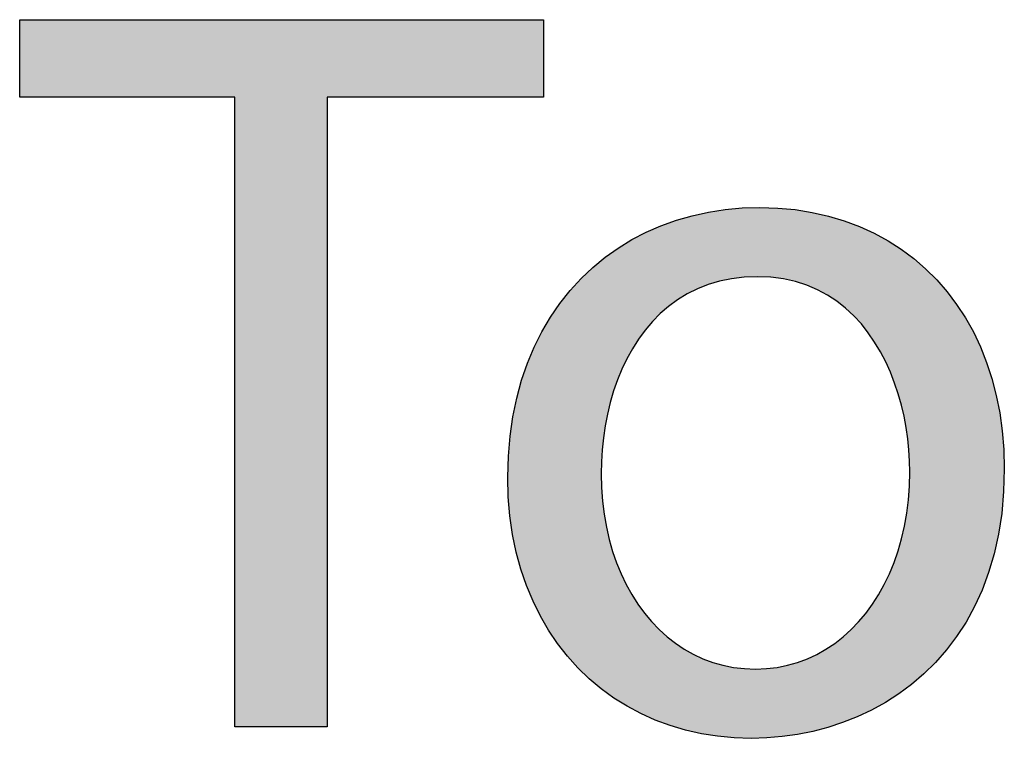
# Model space of a CAD drawing. Extents: x 3.8 to 56.8, y -34.9 to -4.
# Drawn here: x 14.8 to 16.1, y -12.8 to -11.8 of the extents above; entities that cross this region are included whole.
import ezdxf

# ---------------------------------------------------------------- set-up
doc = ezdxf.new("R2010")
doc.units = 0
doc.layers.add('LAYER_1', color=7, linetype='CONTINUOUS')

# ---------------------------------------------------------------- blocks, each defined once
blk = doc.blocks.new('*U94')
at = {"layer": 'LAYER_1', "color": 18, "linetype": 'CONTINUOUS'}
for points in [[(14.8037, -11.9157), (14.8037, -11.8129), (14.8057, -11.9157)], [(14.8057, -11.9157), (14.8037, -11.8129), (14.8057, -11.8129)], [(14.8057, -11.9157), (14.8057, -11.8129), (14.8069, -11.9157)], [(14.8069, -11.9157), (14.8057, -11.8129), (14.8069, -11.8129)], [(14.8069, -11.9157), (14.8069, -11.8129), (14.8114, -11.9157)], [(14.8114, -11.9157), (14.8069, -11.8129), (14.8114, -11.8129)], [(14.8114, -11.9157), (14.8114, -11.8129), (14.8159, -11.9157)], [(14.8159, -11.9157), (14.8114, -11.8129), (14.8159, -11.8129)], [(14.8159, -11.9157), (14.8159, -11.8129), (14.8208, -11.9157)], [(14.8208, -11.9157), (14.8159, -11.8129), (14.8208, -11.8129)], [(14.8208, -11.9157), (14.8208, -11.8129), (14.8299, -11.9157)], [(14.8299, -11.9157), (14.8208, -11.8129), (14.8299, -11.8129)], [(14.8299, -11.9157), (14.8299, -11.8129), (14.8334, -11.9157)], [(14.8334, -11.9157), (14.8299, -11.8129), (14.8334, -11.8129)], [(14.8334, -11.9157), (14.8334, -11.8129), (14.8482, -11.9157)], [(14.8482, -11.9157), (14.8334, -11.8129), (14.8482, -11.8129)], [(14.8482, -11.9157), (14.8482, -11.8129), (14.8491, -11.9157)], [(14.8491, -11.9157), (14.8482, -11.8129), (14.8491, -11.8129)], [(14.8491, -11.9157), (14.8491, -11.8129), (14.8676, -11.9157)], [(14.8676, -11.9157), (14.8491, -11.8129), (14.8676, -11.8129)], [(14.8676, -11.9157), (14.8676, -11.8129), (14.8697, -11.9157)], [(14.8697, -11.9157), (14.8676, -11.8129), (14.8697, -11.8129)], [(14.8697, -11.9157), (14.8697, -11.8129), (14.8887, -11.9157)], [(14.8887, -11.9157), (14.8697, -11.8129), (14.8887, -11.8129)], [(14.8887, -11.9157), (14.8887, -11.8129), (14.8938, -11.9157)], [(14.8938, -11.9157), (14.8887, -11.8129), (14.8938, -11.8129)], [(14.8938, -11.9157), (14.8938, -11.8129), (14.912, -11.9157)], [(14.912, -11.9157), (14.8938, -11.8129), (14.912, -11.8129)], [(14.912, -11.9157), (14.912, -11.8129), (14.946, -11.9157)], [(14.946, -11.9157), (14.912, -11.8129), (14.946, -11.8129)], [(14.946, -11.9157), (14.946, -11.8129), (14.9644, -11.9157)], [(14.9644, -11.9157), (14.946, -11.8129), (14.9644, -11.8129)], [(14.9644, -11.9157), (14.9644, -11.8129), (14.9983, -11.9157)], [(14.9983, -11.9157), (14.9644, -11.8129), (14.9983, -11.8129)], [(14.9983, -11.9157), (14.9983, -11.8129), (15.0224, -11.9157)], [(15.0224, -11.9157), (14.9983, -11.8129), (15.0224, -11.8129)], [(15.0224, -11.9157), (15.0224, -11.8129), (15.023, -11.9157)], [(15.023, -11.9157), (15.0224, -11.8129), (15.023, -11.8129)], [(15.023, -11.9157), (15.023, -11.8129), (15.0439, -11.9157)], [(15.0439, -11.9157), (15.023, -11.8129), (15.0439, -11.8129)], [(15.0439, -11.9157), (15.0439, -11.8129), (15.0621, -11.9157)], [(15.0621, -11.9157), (15.0439, -11.8129), (15.0621, -11.8129)], [(15.0621, -11.9157), (15.0621, -11.8129), (15.0762, -11.9157)], [(15.0762, -11.9157), (15.0621, -11.8129), (15.0762, -11.8129)], [(15.0762, -11.9157), (15.0762, -11.8129), (15.0852, -11.9157)], [(15.0852, -11.9157), (15.0762, -11.8129), (15.0852, -11.8129)], [(15.0852, -11.9157), (15.0852, -11.8129), (15.0856, -11.9157)], [(15.0856, -11.9157), (15.0852, -11.8129), (15.0856, -11.8129)], [(15.0856, -11.9157), (15.0856, -11.8129), (15.0884, -11.9157)], [(15.0884, -11.9157), (15.0856, -11.8129), (15.0884, -11.8129)], [(15.0884, -11.9157), (15.0884, -11.8129), (15.0898, -12.7491)], [(15.0898, -12.7491), (15.0884, -11.8129), (15.0898, -11.8129)], [(15.0898, -12.7491), (15.0898, -11.8129), (15.0937, -12.7491)], [(15.0937, -12.7491), (15.0898, -11.8129), (15.0937, -11.8129)], [(15.0937, -12.7491), (15.0937, -11.8129), (15.1075, -12.7491)], [(15.1075, -12.7491), (15.0937, -11.8129), (15.1075, -11.8129)], [(15.1075, -12.7491), (15.1075, -11.8129), (15.1271, -12.7491)], [(15.1271, -12.7491), (15.1075, -11.8129), (15.1271, -11.8129)], [(15.1271, -12.7491), (15.1271, -11.8129), (15.1495, -12.7491)], [(15.1495, -12.7491), (15.1271, -11.8129), (15.1495, -11.8129)], [(15.1495, -12.7491), (15.1495, -11.8129), (15.1502, -12.7491)], [(15.1502, -12.7491), (15.1495, -11.8129), (15.1502, -11.8129)], [(15.1502, -12.7491), (15.1502, -11.8129), (15.172, -12.7491)], [(15.172, -12.7491), (15.1502, -11.8129), (15.172, -11.8129)], [(15.172, -12.7491), (15.172, -11.8129), (15.1915, -12.7491)], [(15.1915, -12.7491), (15.172, -11.8129), (15.1915, -11.8129)], [(15.1915, -12.7491), (15.1915, -11.8129), (15.2054, -12.7491)], [(15.2054, -12.7491), (15.1915, -11.8129), (15.2054, -11.8129)], [(15.2054, -12.7491), (15.2054, -11.8129), (15.2093, -12.7491)], [(15.2093, -12.7491), (15.2054, -11.8129), (15.2093, -11.8129)], [(15.2093, -12.7491), (15.2093, -11.8129), (15.2106, -12.7491)], [(15.2106, -11.9157), (15.2093, -11.8129), (15.2106, -11.8129)], [(15.2106, -12.7491), (15.2093, -11.8129), (15.2106, -11.9157)], [(15.2106, -11.9157), (15.2106, -11.8129), (15.2138, -11.9157)], [(15.2138, -11.9157), (15.2106, -11.8129), (15.2138, -11.8129)], [(15.2138, -11.9157), (15.2138, -11.8129), (15.2149, -11.9157)], [(15.2149, -11.9157), (15.2138, -11.8129), (15.2149, -11.8129)], [(15.2149, -11.9157), (15.2149, -11.8129), (15.2229, -11.9157)], [(15.2229, -11.9157), (15.2149, -11.8129), (15.2229, -11.8129)], [(15.2229, -11.9157), (15.2229, -11.8129), (15.237, -11.9157)], [(15.237, -11.9157), (15.2229, -11.8129), (15.237, -11.8129)], [(15.237, -11.9157), (15.237, -11.8129), (15.2553, -11.9157)], [(15.2553, -11.9157), (15.237, -11.8129), (15.2553, -11.8129)], [(15.2553, -11.9157), (15.2553, -11.8129), (15.277, -11.9157)], [(15.277, -11.9157), (15.2553, -11.8129), (15.277, -11.8129)], [(15.277, -11.9157), (15.277, -11.8129), (15.2775, -11.9157)], [(15.2775, -11.9157), (15.277, -11.8129), (15.2775, -11.8129)], [(15.2775, -11.9157), (15.2775, -11.8129), (15.3012, -11.9157)], [(15.3012, -11.9157), (15.2775, -11.8129), (15.3012, -11.8129)], [(15.3012, -11.9157), (15.3012, -11.8129), (15.336, -11.9157)], [(15.336, -11.9157), (15.3012, -11.8129), (15.336, -11.8129)], [(15.336, -11.9157), (15.336, -11.8129), (15.3537, -11.9157)], [(15.3537, -11.9157), (15.336, -11.8129), (15.3537, -11.8129)], [(15.3537, -11.9157), (15.3537, -11.8129), (15.3885, -11.9157)], [(15.3885, -11.9157), (15.3537, -11.8129), (15.3885, -11.8129)], [(15.3885, -11.9157), (15.3885, -11.8129), (15.4062, -11.9157)], [(15.4062, -11.9157), (15.3885, -11.8129), (15.4062, -11.8129)], [(15.4062, -11.9157), (15.4062, -11.8129), (15.4118, -11.9157)], [(15.4118, -11.9157), (15.4062, -11.8129), (15.4118, -11.8129)], [(15.4118, -11.9157), (15.4118, -11.8129), (15.4304, -11.9157)], [(15.4304, -11.9157), (15.4118, -11.8129), (15.4304, -11.8129)], [(15.4304, -11.9157), (15.4304, -11.8129), (15.4328, -11.9157)], [(15.4328, -11.9157), (15.4304, -11.8129), (15.4328, -11.8129)], [(15.4328, -11.9157), (15.4328, -11.8129), (15.4513, -11.9157)], [(15.4513, -11.9157), (15.4328, -11.8129), (15.4513, -11.8129)], [(15.4513, -11.9157), (15.4513, -11.8129), (15.4521, -11.9157)], [(15.4521, -11.9157), (15.4513, -11.8129), (15.4521, -11.8129)], [(15.4521, -11.9157), (15.4521, -11.8129), (15.467, -11.9157)], [(15.467, -11.9157), (15.4521, -11.8129), (15.467, -11.8129)], [(15.467, -11.9157), (15.467, -11.8129), (15.4704, -11.9157)], [(15.4704, -11.9157), (15.467, -11.8129), (15.4704, -11.8129)], [(15.4704, -11.9157), (15.4704, -11.8129), (15.4796, -11.9157)], [(15.4796, -11.9157), (15.4704, -11.8129), (15.4796, -11.8129)], [(15.4796, -11.9157), (15.4796, -11.8129), (15.4845, -11.9157)], [(15.4845, -11.9157), (15.4796, -11.8129), (15.4845, -11.8129)], [(15.4845, -11.9157), (15.4845, -11.8129), (15.489, -11.9157)], [(15.489, -11.9157), (15.4845, -11.8129), (15.489, -11.8129)], [(15.489, -11.9157), (15.489, -11.8129), (15.4936, -11.9157)], [(15.4936, -11.9157), (15.489, -11.8129), (15.4936, -11.8129)], [(15.4936, -11.9157), (15.4936, -11.8129), (15.4948, -11.9157)], [(15.4948, -11.9157), (15.4936, -11.8129), (15.4948, -11.8129)], [(15.4948, -11.9157), (15.4948, -11.8129), (15.4968, -11.9157)], [(15.4968, -11.9157), (15.4948, -11.8129), (15.4968, -11.8129)], [(15.0884, -12.7491), (15.0884, -11.9157), (15.0898, -12.7491)]]:
    blk.add_solid(points, dxfattribs=at)
blk = doc.blocks.new('*U95')
at = {"layer": 'LAYER_1', "color": 18, "linetype": 'CONTINUOUS'}
for points in [[(15.7484, -12.1557), (15.7297, -12.0656), (15.7484, -12.0631)], [(15.7539, -12.1547), (15.7484, -12.0631), (15.7539, -12.0628)], [(15.7484, -12.1557), (15.7484, -12.0631), (15.7539, -12.1547)], [(15.7801, -12.1532), (15.7539, -12.0628), (15.7801, -12.0617)], [(15.7539, -12.1547), (15.7539, -12.0628), (15.7801, -12.1532)], [(15.7829, -12.1534), (15.7801, -12.0617), (15.7829, -12.0615)], [(15.7801, -12.1532), (15.7801, -12.0617), (15.7829, -12.1534)], [(15.7829, -12.1534), (15.7829, -12.0615), (15.8061, -12.1549)], [(15.8061, -12.1549), (15.7829, -12.0615), (15.8061, -12.0626)], [(15.8061, -12.1549), (15.8061, -12.0626), (15.8183, -12.1573)], [(15.8183, -12.1573), (15.8061, -12.0626), (15.8183, -12.0632)], [(15.8183, -12.1573), (15.8183, -12.0632), (15.8302, -12.1596)], [(15.8302, -12.1596), (15.8183, -12.0632), (15.8302, -12.0648)], [(15.683, -12.1785), (15.6681, -12.0803), (15.683, -12.0752)], [(15.6868, -12.176), (15.683, -12.0752), (15.6868, -12.0743)], [(15.683, -12.1785), (15.683, -12.0752), (15.6868, -12.176)], [(15.7073, -12.1664), (15.6868, -12.0743), (15.7073, -12.0695)], [(15.6868, -12.176), (15.6868, -12.0743), (15.7073, -12.1664)], [(15.7151, -12.1639), (15.7073, -12.0695), (15.7151, -12.0676)], [(15.7073, -12.1664), (15.7073, -12.0695), (15.7151, -12.1639)], [(15.7297, -12.1592), (15.7151, -12.0676), (15.7297, -12.0656)], [(15.7151, -12.1639), (15.7151, -12.0676), (15.7297, -12.1592)], [(15.7297, -12.1592), (15.7297, -12.0656), (15.7484, -12.1557)], [(15.8302, -12.1596), (15.8302, -12.0648), (15.8522, -12.1672)], [(15.8522, -12.1672), (15.8302, -12.0648), (15.8522, -12.068)], [(15.8522, -12.1672), (15.8522, -12.068), (15.8523, -12.1673)], [(15.8523, -12.1673), (15.8522, -12.068), (15.8523, -12.068)], [(15.8523, -12.1673), (15.8523, -12.068), (15.8725, -12.1776)], [(15.8725, -12.1776), (15.8523, -12.068), (15.8725, -12.0729)], [(15.8725, -12.1776), (15.8725, -12.0729), (15.8844, -12.1858)], [(15.8844, -12.1858), (15.8725, -12.0729), (15.8844, -12.0758)], [(15.8844, -12.1858), (15.8844, -12.0758), (15.8908, -12.1902)], [(15.8908, -12.1902), (15.8844, -12.0758), (15.8908, -12.0781)], [(15.6511, -12.2021), (15.6359, -12.0931), (15.6511, -12.0862)], [(15.6522, -12.2012), (15.6511, -12.0862), (15.6522, -12.0857)], [(15.6511, -12.2021), (15.6511, -12.0862), (15.6522, -12.2012)], [(15.6681, -12.188), (15.6522, -12.0857), (15.6681, -12.0803)], [(15.6522, -12.2012), (15.6522, -12.0857), (15.6681, -12.188)], [(15.6681, -12.188), (15.6681, -12.0803), (15.683, -12.1785)], [(15.8908, -12.1902), (15.8908, -12.0781), (15.9073, -12.2049)], [(15.9073, -12.2049), (15.8908, -12.0781), (15.9073, -12.084)], [(15.9073, -12.2049), (15.9073, -12.084), (15.9149, -12.2135)], [(15.9149, -12.2135), (15.9073, -12.084), (15.9149, -12.0867)], [(15.9149, -12.2135), (15.9149, -12.0867), (15.922, -12.2215)], [(15.922, -12.2215), (15.9149, -12.0867), (15.922, -12.0901)], [(15.922, -12.2215), (15.922, -12.0901), (15.9349, -12.2397)], [(15.9349, -12.2397), (15.922, -12.0901), (15.9349, -12.0963)], [(15.6224, -12.2358), (15.6106, -12.1063), (15.6224, -12.0994)], [(15.6231, -12.235), (15.6224, -12.0994), (15.6231, -12.099)], [(15.6224, -12.2358), (15.6224, -12.0994), (15.6231, -12.235)], [(15.6359, -12.2181), (15.6231, -12.099), (15.6359, -12.0931)], [(15.6231, -12.235), (15.6231, -12.099), (15.6359, -12.2181)], [(15.6359, -12.2181), (15.6359, -12.0931), (15.6511, -12.2021)], [(15.9349, -12.2397), (15.9349, -12.0963), (15.9435, -12.2544)], [(15.9435, -12.2544), (15.9349, -12.0963), (15.9435, -12.1003)], [(15.9435, -12.2544), (15.9435, -12.1003), (15.9462, -12.2592)], [(15.9462, -12.2592), (15.9435, -12.1003), (15.9462, -12.102)], [(15.9462, -12.2592), (15.9462, -12.102), (15.9558, -12.2798)], [(15.9558, -12.2798), (15.9462, -12.102), (15.9558, -12.108)], [(15.5956, -12.2881), (15.592, -12.1178), (15.5956, -12.1152)], [(15.6005, -12.2756), (15.5956, -12.1152), (15.6005, -12.1123)], [(15.5956, -12.2881), (15.5956, -12.1152), (15.6005, -12.2756)], [(15.6106, -12.2551), (15.6005, -12.1123), (15.6106, -12.1063)], [(15.6005, -12.2756), (15.6005, -12.1123), (15.6106, -12.2551)], [(15.6106, -12.2551), (15.6106, -12.1063), (15.6224, -12.2358)], [(15.9558, -12.2798), (15.9558, -12.108), (15.9639, -12.3012)], [(15.9639, -12.3012), (15.9558, -12.108), (15.9639, -12.1129)], [(15.9639, -12.3012), (15.9639, -12.1129), (15.9701, -12.3224)], [(15.9701, -12.3224), (15.9639, -12.1129), (15.9701, -12.1168)], [(15.5798, -12.3428), (15.5761, -12.1295), (15.5798, -12.1268)], [(15.5851, -12.3196), (15.5798, -12.1268), (15.5851, -12.1229)], [(15.5798, -12.3428), (15.5798, -12.1268), (15.5851, -12.3196)], [(15.592, -12.2971), (15.5851, -12.1229), (15.592, -12.1178)], [(15.5851, -12.3196), (15.5851, -12.1229), (15.592, -12.2971)], [(15.592, -12.2971), (15.592, -12.1178), (15.5956, -12.2881)], [(15.9701, -12.3224), (15.9701, -12.1168), (15.9703, -12.3231)], [(15.9703, -12.3231), (15.9701, -12.1168), (15.9703, -12.1169)], [(15.9703, -12.3231), (15.9703, -12.1169), (15.9753, -12.3454)], [(15.9753, -12.3454), (15.9703, -12.1169), (15.9753, -12.1208)], [(15.9753, -12.3454), (15.9753, -12.1208), (15.9787, -12.3678)], [(15.9787, -12.3678), (15.9753, -12.1208), (15.9787, -12.1235)], [(15.9787, -12.3678), (15.9787, -12.1235), (15.9808, -12.3899)], [(15.9808, -12.3899), (15.9787, -12.1235), (15.9808, -12.1251)], [(15.9808, -12.3899), (15.9808, -12.1251), (15.9815, -12.4116)], [(15.9815, -12.4116), (15.9808, -12.1251), (15.9815, -12.1256)], [(15.9815, -12.6944), (15.9815, -12.1256), (15.9947, -12.6836)], [(15.9947, -12.6836), (15.9815, -12.1256), (15.9947, -12.1358)], [(15.5651, -12.6923), (15.5464, -12.1556), (15.5651, -12.1385)], [(15.57, -12.696), (15.5651, -12.1385), (15.57, -12.134)], [(15.5651, -12.6923), (15.5651, -12.1385), (15.57, -12.696)], [(15.5731, -12.6984), (15.57, -12.134), (15.5731, -12.1317)], [(15.57, -12.696), (15.57, -12.134), (15.5731, -12.6984)], [(15.5739, -12.3903), (15.5731, -12.1317), (15.5739, -12.1312)], [(15.5731, -12.4143), (15.5731, -12.1317), (15.5739, -12.3903)], [(15.5761, -12.3664), (15.5739, -12.1312), (15.5761, -12.1295)], [(15.5739, -12.3903), (15.5739, -12.1312), (15.5761, -12.3664)], [(15.5761, -12.3664), (15.5761, -12.1295), (15.5798, -12.3428)], [(15.9947, -12.6836), (15.9947, -12.1358), (16, -12.6791)], [(16, -12.6791), (15.9947, -12.1358), (16, -12.141)], [(16, -12.6791), (16, -12.141), (16.0171, -12.6617)], [(16.0171, -12.6617), (16, -12.141), (16.0171, -12.1574)], [(15.5424, -12.6711), (15.525, -12.1799), (15.5424, -12.1602)], [(15.5464, -12.6748), (15.5424, -12.1602), (15.5464, -12.1556)], [(15.5424, -12.6711), (15.5424, -12.1602), (15.5464, -12.6748)], [(15.5464, -12.6748), (15.5464, -12.1556), (15.5651, -12.6923)], [(16.0171, -12.6617), (16.0171, -12.1574), (16.0228, -12.6558)], [(16.0228, -12.6558), (16.0171, -12.1574), (16.0228, -12.1642)], [(16.0228, -12.6558), (16.0228, -12.1642), (16.0372, -12.6375)], [(16.0372, -12.6375), (16.0228, -12.1642), (16.0372, -12.1813)], [(15.525, -12.6511), (15.5218, -12.1843), (15.525, -12.1799)], [(15.525, -12.6511), (15.525, -12.1799), (15.5424, -12.6711)], [(15.5218, -12.6474), (15.5059, -12.2067), (15.5218, -12.1843)], [(15.5218, -12.6474), (15.5218, -12.1843), (15.525, -12.6511)], [(16.0372, -12.6375), (16.0372, -12.1813), (16.0434, -12.6296)], [(16.0434, -12.6296), (16.0372, -12.1813), (16.0434, -12.1905)], [(16.0434, -12.6296), (16.0434, -12.1905), (16.055, -12.611)], [(16.055, -12.611), (16.0434, -12.1905), (16.055, -12.2076)], [(15.5059, -12.6248), (15.5035, -12.211), (15.5059, -12.2067)], [(15.5059, -12.6248), (15.5059, -12.2067), (15.5218, -12.6474)], [(15.5035, -12.6213), (15.4893, -12.236), (15.5035, -12.211)], [(15.5035, -12.6213), (15.5035, -12.211), (15.5059, -12.6248)], [(16.055, -12.611), (16.055, -12.2076), (16.0616, -12.6004)], [(16.0616, -12.6004), (16.055, -12.2076), (16.0616, -12.2199)], [(16.0616, -12.6004), (16.0616, -12.2199), (16.0703, -12.5821)], [(16.0703, -12.5821), (16.0616, -12.2199), (16.0703, -12.2361)], [(15.4876, -12.5929), (15.4754, -12.2678), (15.4876, -12.24)], [(15.4893, -12.596), (15.4876, -12.24), (15.4893, -12.236)], [(15.4876, -12.5929), (15.4876, -12.24), (15.4893, -12.596)], [(15.4893, -12.596), (15.4893, -12.236), (15.5035, -12.6213)], [(16.0703, -12.5821), (16.0703, -12.2361), (16.077, -12.5681)], [(16.077, -12.5681), (16.0703, -12.2361), (16.077, -12.2522)], [(16.077, -12.5681), (16.077, -12.2522), (16.0831, -12.5509)], [(16.0831, -12.5509), (16.077, -12.2522), (16.0831, -12.2666)], [(15.4743, -12.5622), (15.4643, -12.302), (15.4743, -12.2713)], [(15.4754, -12.5648), (15.4743, -12.2713), (15.4754, -12.2678)], [(15.4743, -12.5622), (15.4743, -12.2713), (15.4754, -12.5648)], [(15.4754, -12.5648), (15.4754, -12.2678), (15.4876, -12.5929)], [(16.0831, -12.5509), (16.0831, -12.2666), (16.0895, -12.5327)], [(16.0895, -12.5327), (16.0831, -12.2666), (16.0895, -12.2874)], [(16.0895, -12.5327), (16.0895, -12.2874), (16.0932, -12.5175)], [(16.0932, -12.5175), (16.0895, -12.2874), (16.0932, -12.2991)], [(15.4636, -12.5293), (15.4562, -12.3386), (15.4636, -12.305)], [(15.4643, -12.5314), (15.4636, -12.305), (15.4643, -12.302)], [(15.4636, -12.5293), (15.4636, -12.305), (15.4643, -12.5314)], [(15.4643, -12.5314), (15.4643, -12.302), (15.4743, -12.5622)], [(16.0932, -12.5175), (16.0932, -12.2991), (16.0988, -12.4941)], [(16.0988, -12.4941), (16.0932, -12.2991), (16.0988, -12.3254)], [(16.0988, -12.4941), (16.0988, -12.3254), (16.1005, -12.4815)], [(16.1005, -12.4815), (16.0988, -12.3254), (16.1005, -12.3335)], [(16.1005, -12.4815), (16.1005, -12.3335), (16.1045, -12.4524)], [(16.1045, -12.4524), (16.1005, -12.3335), (16.1045, -12.3659)], [(15.4559, -12.4944), (15.4512, -12.3774), (15.4559, -12.3409)], [(15.4562, -12.4958), (15.4559, -12.3409), (15.4562, -12.3386)], [(15.4559, -12.4944), (15.4559, -12.3409), (15.4562, -12.4958)], [(15.4562, -12.4958), (15.4562, -12.3386), (15.4636, -12.5293)], [(16.1045, -12.4524), (16.1045, -12.3659), (16.105, -12.4419)], [(16.105, -12.4419), (16.1045, -12.3659), (16.105, -12.3696)], [(16.105, -12.4419), (16.105, -12.3696), (16.1065, -12.4074)], [(15.4511, -12.4574), (15.4495, -12.4185), (15.4511, -12.3793)], [(15.4512, -12.458), (15.4511, -12.3793), (15.4512, -12.3774)], [(15.4511, -12.4574), (15.4511, -12.3793), (15.4512, -12.458)], [(15.4512, -12.458), (15.4512, -12.3774), (15.4559, -12.4944)], [(15.5731, -12.6984), (15.5731, -12.4143), (15.5741, -12.6991)], [(15.5741, -12.6991), (15.5731, -12.4143), (15.5741, -12.4415)], [(15.9815, -12.6944), (15.9805, -12.4394), (15.9815, -12.4116)], [(15.5741, -12.6991), (15.5741, -12.4415), (15.577, -12.7013)], [(15.577, -12.7013), (15.5741, -12.4415), (15.577, -12.4677)], [(15.9805, -12.6953), (15.9775, -12.4662), (15.9805, -12.4394)], [(15.9805, -12.6953), (15.9805, -12.4394), (15.9815, -12.6944)], [(15.577, -12.7013), (15.577, -12.4677), (15.5817, -12.7049)], [(15.5817, -12.7049), (15.577, -12.4677), (15.5817, -12.4928)], [(15.9775, -12.6977), (15.9754, -12.4774), (15.9775, -12.4662)], [(15.9775, -12.6977), (15.9775, -12.4662), (15.9805, -12.6953)], [(15.9754, -12.6995), (15.9726, -12.4919), (15.9754, -12.4774)], [(15.9754, -12.6995), (15.9754, -12.4774), (15.9775, -12.6977)], [(15.5817, -12.7049), (15.5817, -12.4928), (15.5882, -12.7098)], [(15.5882, -12.7098), (15.5817, -12.4928), (15.5882, -12.5168)], [(15.9726, -12.7013), (15.966, -12.5162), (15.9726, -12.4919)], [(15.9726, -12.7013), (15.9726, -12.4919), (15.9754, -12.6995)], [(15.5882, -12.7098), (15.5882, -12.5168), (15.5898, -12.711)], [(15.5898, -12.711), (15.5882, -12.5168), (15.5898, -12.5212)], [(15.966, -12.7057), (15.9576, -12.5392), (15.966, -12.5162)], [(15.966, -12.7057), (15.966, -12.5162), (15.9726, -12.7013)], [(15.5898, -12.711), (15.5898, -12.5212), (15.5964, -12.7149)], [(15.5964, -12.7149), (15.5898, -12.5212), (15.5964, -12.5395)], [(15.5964, -12.7149), (15.5964, -12.5395), (15.6062, -12.7208)], [(15.6062, -12.7208), (15.5964, -12.5395), (15.6062, -12.5608)], [(15.9576, -12.7113), (15.9491, -12.5576), (15.9576, -12.5392)], [(15.9576, -12.7113), (15.9576, -12.5392), (15.966, -12.7057)], [(15.9491, -12.717), (15.9476, -12.5607), (15.9491, -12.5576)], [(15.9491, -12.717), (15.9491, -12.5576), (15.9576, -12.7113)], [(15.6062, -12.7208), (15.6062, -12.5608), (15.6164, -12.7269)], [(15.6164, -12.7269), (15.6062, -12.5608), (15.6164, -12.5785)], [(15.9476, -12.7177), (15.9361, -12.5806), (15.9476, -12.5607)], [(15.9476, -12.7177), (15.9476, -12.5607), (15.9491, -12.717)], [(15.6164, -12.7269), (15.6164, -12.5785), (15.6176, -12.7275)], [(15.6176, -12.7275), (15.6164, -12.5785), (15.6176, -12.5806)], [(15.6176, -12.7275), (15.6176, -12.5806), (15.6304, -12.7335)], [(15.6304, -12.7335), (15.6176, -12.5806), (15.6304, -12.5987)], [(15.9361, -12.7238), (15.9231, -12.5989), (15.9361, -12.5806)], [(15.9361, -12.7238), (15.9361, -12.5806), (15.9476, -12.7177)], [(15.6304, -12.7335), (15.6304, -12.5987), (15.6446, -12.7402)], [(15.6446, -12.7402), (15.6304, -12.5987), (15.6446, -12.6151)], [(15.9214, -12.7316), (15.9088, -12.6154), (15.9214, -12.6009)], [(15.9231, -12.7307), (15.9214, -12.6009), (15.9231, -12.5989)], [(15.9214, -12.7316), (15.9214, -12.6009), (15.9231, -12.7307)], [(15.9231, -12.7307), (15.9231, -12.5989), (15.9361, -12.7238)], [(15.6446, -12.7402), (15.6446, -12.6151), (15.6446, -12.7402)], [(15.6446, -12.7402), (15.6446, -12.6151), (15.6446, -12.6152)], [(15.6446, -12.7402), (15.6446, -12.6152), (15.6602, -12.7457)], [(15.6602, -12.7457), (15.6446, -12.6152), (15.6602, -12.6298)], [(15.9088, -12.7368), (15.8932, -12.63), (15.9088, -12.6154)], [(15.9088, -12.7368), (15.9088, -12.6154), (15.9214, -12.7316)], [(15.6602, -12.7457), (15.6602, -12.6298), (15.6744, -12.7507)], [(15.6744, -12.7507), (15.6602, -12.6298), (15.6744, -12.6405)], [(15.8926, -12.7435), (15.8764, -12.6426), (15.8926, -12.6304)], [(15.8932, -12.7433), (15.8926, -12.6304), (15.8932, -12.63)], [(15.8926, -12.7435), (15.8926, -12.6304), (15.8932, -12.7433)], [(15.8932, -12.7433), (15.8932, -12.63), (15.9088, -12.7368)], [(15.6744, -12.7507), (15.6744, -12.6405), (15.677, -12.7513)], [(15.677, -12.7513), (15.6744, -12.6405), (15.677, -12.6424)], [(15.677, -12.7513), (15.677, -12.6424), (15.695, -12.7556)], [(15.695, -12.7556), (15.677, -12.6424), (15.695, -12.653)], [(15.8764, -12.7486), (15.863, -12.6505), (15.8764, -12.6426)], [(15.8764, -12.7486), (15.8764, -12.6426), (15.8926, -12.7435)], [(15.695, -12.7556), (15.695, -12.653), (15.7056, -12.7582)], [(15.7056, -12.7582), (15.695, -12.653), (15.7056, -12.6577)], [(15.7056, -12.7582), (15.7056, -12.6577), (15.7141, -12.7594)], [(15.7141, -12.7594), (15.7056, -12.6577), (15.7141, -12.6615)], [(15.7141, -12.7594), (15.7141, -12.6615), (15.7342, -12.7623)], [(15.7342, -12.7623), (15.7141, -12.6615), (15.7342, -12.6676)], [(15.8395, -12.7578), (15.8328, -12.6636), (15.8395, -12.6616)], [(15.8584, -12.7537), (15.8395, -12.6616), (15.8584, -12.6532)], [(15.8395, -12.7578), (15.8395, -12.6616), (15.8584, -12.7537)], [(15.863, -12.7527), (15.8584, -12.6532), (15.863, -12.6505)], [(15.8584, -12.7537), (15.8584, -12.6532), (15.863, -12.7527)], [(15.863, -12.7527), (15.863, -12.6505), (15.8764, -12.7486)], [(15.7342, -12.7623), (15.7342, -12.6676), (15.7381, -12.7628)], [(15.7381, -12.7628), (15.7342, -12.6676), (15.7381, -12.6683)], [(15.7381, -12.7628), (15.7381, -12.6683), (15.7553, -12.7636)], [(15.7553, -12.7636), (15.7381, -12.6683), (15.7553, -12.6714)], [(15.7553, -12.7636), (15.7553, -12.6714), (15.7717, -12.7644)], [(15.7717, -12.7644), (15.7553, -12.6714), (15.7717, -12.6724)], [(15.7717, -12.7644), (15.7717, -12.6724), (15.7773, -12.7641)], [(15.7773, -12.7641), (15.7717, -12.6724), (15.7773, -12.6727)], [(15.7988, -12.7632), (15.7773, -12.6727), (15.7988, -12.6714)], [(15.7773, -12.7641), (15.7773, -12.6727), (15.7988, -12.7632)], [(15.8023, -12.7631), (15.7988, -12.6714), (15.8023, -12.6708)], [(15.7988, -12.7632), (15.7988, -12.6714), (15.8023, -12.7631)], [(15.8196, -12.7609), (15.8023, -12.6708), (15.8196, -12.6677)], [(15.8023, -12.7631), (15.8023, -12.6708), (15.8196, -12.7609)], [(15.8328, -12.7592), (15.8196, -12.6677), (15.8328, -12.6636)], [(15.8196, -12.7609), (15.8196, -12.6677), (15.8328, -12.7592)], [(15.8328, -12.7592), (15.8328, -12.6636), (15.8395, -12.7578)]]:
    blk.add_solid(points, dxfattribs=at)
blk = doc.blocks.new('BLOCK_3')
at = {"layer": 'LAYER_1'}
for points in [[(15.0884, -11.9157), (15.087, -11.9157), (15.0828, -11.9157), (15.0762, -11.9157), (15.0673, -11.9157), (15.0565, -11.9157), (15.0439, -11.9157), (15.0299, -11.9157), (15.0146, -11.9157), (14.9983, -11.9157), (14.9813, -11.9157), (14.9638, -11.9157), (14.946, -11.9157), (14.9283, -11.9157), (14.9108, -11.9157), (14.8938, -11.9157), (14.8775, -11.9157), (14.8622, -11.9157), (14.8482, -11.9157), (14.8356, -11.9157), (14.8248, -11.9157), (14.8159, -11.9157), (14.8093, -11.9157), (14.8051, -11.9157), (14.8037, -11.9157), (14.8037, -11.9152), (14.8037, -11.9137), (14.8037, -11.9113), (14.8037, -11.9081), (14.8037, -11.9042), (14.8037, -11.8996), (14.8037, -11.8946), (14.8037, -11.889), (14.8037, -11.8832), (14.8037, -11.877), (14.8037, -11.8707), (14.8037, -11.8643), (14.8037, -11.8579), (14.8037, -11.8516), (14.8037, -11.8454), (14.8037, -11.8396), (14.8037, -11.834), (14.8037, -11.829), (14.8037, -11.8244), (14.8037, -11.8205), (14.8037, -11.8173), (14.8037, -11.8149), (14.8037, -11.8134), (14.8037, -11.8129), (14.8072, -11.8129), (14.8173, -11.8129), (14.8334, -11.8129), (14.855, -11.8129), (14.8814, -11.8129), (14.912, -11.8129), (14.9462, -11.8129), (14.9834, -11.8129), (15.023, -11.8129), (15.0644, -11.8129), (15.107, -11.8129), (15.1502, -11.8129), (15.1934, -11.8129), (15.236, -11.8129), (15.2775, -11.8129), (15.3171, -11.8129), (15.3543, -11.8129), (15.3885, -11.8129), (15.4191, -11.8129), (15.4454, -11.8129), (15.467, -11.8129), (15.4831, -11.8129), (15.4933, -11.8129), (15.4968, -11.8129), (15.4968, -11.8134), (15.4968, -11.8149), (15.4968, -11.8173), (15.4968, -11.8205), (15.4968, -11.8244), (15.4968, -11.829), (15.4968, -11.834), (15.4968, -11.8396), (15.4968, -11.8454), (15.4968, -11.8516), (15.4968, -11.8579), (15.4968, -11.8643), (15.4968, -11.8707), (15.4968, -11.877), (15.4968, -11.8832), (15.4968, -11.889), (15.4968, -11.8946), (15.4968, -11.8996), (15.4968, -11.9042), (15.4968, -11.9081), (15.4968, -11.9113), (15.4968, -11.9137), (15.4968, -11.9152), (15.4968, -11.9157), (15.4953, -11.9157), (15.4911, -11.9157), (15.4845, -11.9157), (15.4756, -11.9157), (15.4647, -11.9157), (15.4521, -11.9157), (15.4379, -11.9157), (15.4226, -11.9157), (15.4062, -11.9157), (15.3891, -11.9157), (15.3715, -11.9157), (15.3537, -11.9157), (15.3359, -11.9157), (15.3183, -11.9157), (15.3012, -11.9157), (15.2848, -11.9157), (15.2695, -11.9157), (15.2553, -11.9157), (15.2427, -11.9157), (15.2318, -11.9157), (15.2229, -11.9157), (15.2163, -11.9157), (15.2121, -11.9157), (15.2106, -11.9157), (15.2106, -11.9199), (15.2106, -11.9321), (15.2106, -11.9515), (15.2106, -11.9774), (15.2106, -12.0091), (15.2106, -12.0459), (15.2106, -12.087), (15.2106, -12.1318), (15.2106, -12.1794), (15.2106, -12.2292), (15.2106, -12.2804), (15.2106, -12.3324), (15.2106, -12.3844), (15.2106, -12.4356), (15.2106, -12.4854), (15.2106, -12.533), (15.2106, -12.5777), (15.2106, -12.6189), (15.2106, -12.6556), (15.2106, -12.6873), (15.2106, -12.7133), (15.2106, -12.7327), (15.2106, -12.7449), (15.2106, -12.7491), (15.21, -12.7491), (15.2082, -12.7491), (15.2054, -12.7491), (15.2016, -12.7491), (15.1969, -12.7491), (15.1915, -12.7491), (15.1855, -12.7491), (15.1789, -12.7491), (15.172, -12.7491), (15.1647, -12.7491), (15.1571, -12.7491), (15.1495, -12.7491), (15.1419, -12.7491), (15.1344, -12.7491), (15.1271, -12.7491), (15.1201, -12.7491), (15.1135, -12.7491), (15.1075, -12.7491), (15.1021, -12.7491), (15.0975, -12.7491), (15.0937, -12.7491), (15.0908, -12.7491), (15.089, -12.7491), (15.0884, -12.7491), (15.0884, -12.7449), (15.0884, -12.7327), (15.0884, -12.7133), (15.0884, -12.6873), (15.0884, -12.6556), (15.0884, -12.6189), (15.0884, -12.5777), (15.0884, -12.533), (15.0884, -12.4854), (15.0884, -12.4356), (15.0884, -12.3844), (15.0884, -12.3324), (15.0884, -12.2804), (15.0884, -12.2292), (15.0884, -12.1794), (15.0884, -12.1318), (15.0884, -12.087), (15.0884, -12.0459), (15.0884, -12.0091), (15.0884, -11.9774), (15.0884, -11.9515), (15.0884, -11.9321), (15.0884, -11.9199)], [(16.1065, -12.4074), (16.1056, -12.4377), (16.103, -12.4666), (16.0988, -12.4941), (16.093, -12.5202), (16.0857, -12.5448), (16.077, -12.5681), (16.067, -12.5899), (16.0558, -12.6104), (16.0434, -12.6296), (16.0299, -12.6474), (16.0155, -12.6639), (16, -12.6791), (15.9838, -12.693), (15.9668, -12.7056), (15.9491, -12.717), (15.9307, -12.7271), (15.9119, -12.7359), (15.8926, -12.7435), (15.8729, -12.75), (15.853, -12.7552), (15.8328, -12.7592), (15.8125, -12.7621), (15.7921, -12.7638), (15.7717, -12.7644), (15.7492, -12.7637), (15.7272, -12.7616), (15.7056, -12.7582), (15.6847, -12.7535), (15.6643, -12.7475), (15.6446, -12.7402), (15.6256, -12.7317), (15.6073, -12.7219), (15.5898, -12.711), (15.5731, -12.6988), (15.5573, -12.6855), (15.5424, -12.6711), (15.5284, -12.6556), (15.5154, -12.639), (15.5035, -12.6213), (15.4926, -12.6026), (15.4829, -12.5829), (15.4743, -12.5622), (15.4669, -12.5405), (15.4607, -12.5179), (15.4559, -12.4944), (15.4524, -12.47), (15.4502, -12.4447), (15.4495, -12.4185), (15.4503, -12.3909), (15.4525, -12.3642), (15.4562, -12.3386), (15.4613, -12.3139), (15.4677, -12.2903), (15.4754, -12.2678), (15.4844, -12.2463), (15.4946, -12.226), (15.5059, -12.2067), (15.5183, -12.1885), (15.5319, -12.1715), (15.5464, -12.1556), (15.5619, -12.1409), (15.5783, -12.1274), (15.5956, -12.1152), (15.6137, -12.1041), (15.6326, -12.0942), (15.6522, -12.0857), (15.6726, -12.0784), (15.6935, -12.0724), (15.7151, -12.0676), (15.7372, -12.0643), (15.7598, -12.0622), (15.7829, -12.0615), (15.8067, -12.0623), (15.8298, -12.0644), (15.8522, -12.068), (15.8739, -12.0729), (15.8948, -12.0791), (15.9149, -12.0867), (15.9341, -12.0955), (15.9526, -12.1055), (15.9701, -12.1168), (15.9867, -12.1292), (16.0024, -12.1427), (16.0171, -12.1574), (16.0308, -12.1731), (16.0434, -12.1899), (16.055, -12.2076), (16.0655, -12.2264), (16.0748, -12.246), (16.0831, -12.2666), (16.0901, -12.2881), (16.0959, -12.3104), (16.1005, -12.3335), (16.1038, -12.3574), (16.1058, -12.382)], [(15.5731, -12.4143), (15.5736, -12.4325), (15.5748, -12.4503), (15.577, -12.4677), (15.5799, -12.4846), (15.5837, -12.501), (15.5882, -12.5168), (15.5935, -12.5321), (15.5995, -12.5467), (15.6062, -12.5608), (15.6136, -12.5741), (15.6217, -12.5868), (15.6304, -12.5987), (15.6397, -12.6099), (15.6497, -12.6202), (15.6602, -12.6298), (15.6713, -12.6384), (15.6829, -12.6462), (15.695, -12.653), (15.7076, -12.6589), (15.7207, -12.6638), (15.7342, -12.6676), (15.7482, -12.6704), (15.7625, -12.6721), (15.7773, -12.6727), (15.7917, -12.6721), (15.8058, -12.6704), (15.8196, -12.6677), (15.8329, -12.6639), (15.8459, -12.659), (15.8584, -12.6532), (15.8705, -12.6464), (15.8821, -12.6386), (15.8932, -12.63), (15.9037, -12.6205), (15.9137, -12.6101), (15.9231, -12.5989), (15.9319, -12.5869), (15.9401, -12.5742), (15.9476, -12.5607), (15.9545, -12.5465), (15.9606, -12.5317), (15.966, -12.5162), (15.9706, -12.5001), (15.9745, -12.4835), (15.9775, -12.4662), (15.9797, -12.4485), (15.981, -12.4303), (15.9815, -12.4116), (15.9812, -12.3972), (15.9803, -12.3826), (15.9787, -12.3678), (15.9766, -12.3529), (15.9738, -12.338), (15.9703, -12.3231), (15.9662, -12.3084), (15.9614, -12.294), (15.9558, -12.2798), (15.9496, -12.2659), (15.9426, -12.2525), (15.9349, -12.2397), (15.9265, -12.2274), (15.9173, -12.2158), (15.9073, -12.2049), (15.8965, -12.1949), (15.8849, -12.1857), (15.8725, -12.1776), (15.8592, -12.1704), (15.8451, -12.1644), (15.8302, -12.1596), (15.8144, -12.1561), (15.7977, -12.1539), (15.7801, -12.1532), (15.7624, -12.1539), (15.7457, -12.1559), (15.7297, -12.1592), (15.7146, -12.1637), (15.7003, -12.1693), (15.6868, -12.176), (15.6741, -12.1838), (15.6622, -12.1925), (15.6511, -12.2021), (15.6408, -12.2126), (15.6312, -12.2239), (15.6224, -12.2358), (15.6144, -12.2485), (15.6071, -12.2618), (15.6005, -12.2756), (15.5947, -12.2898), (15.5895, -12.3045), (15.5851, -12.3196), (15.5814, -12.335), (15.5784, -12.3506), (15.5761, -12.3664), (15.5744, -12.3824), (15.5734, -12.3983)]]:
    blk.add_lwpolyline(points, close=True, dxfattribs=at)
at = {"layer": 'LAYER_1', "color": 18}
for name in ['*U94', '*U95']:
    blk.add_blockref(name, (0, 0), dxfattribs=at)
blk = doc.blocks.new('BLOCK_2')
at = {"layer": 'LAYER_1'}
blk.add_blockref('BLOCK_3', (0, 0), dxfattribs=at)

msp = doc.modelspace()

# ---------------------------------------------------------------- block references
at = {"layer": 'LAYER_1'}
msp.add_blockref('BLOCK_2', (0, 0), dxfattribs=at)

doc.saveas('drawing.dxf')
